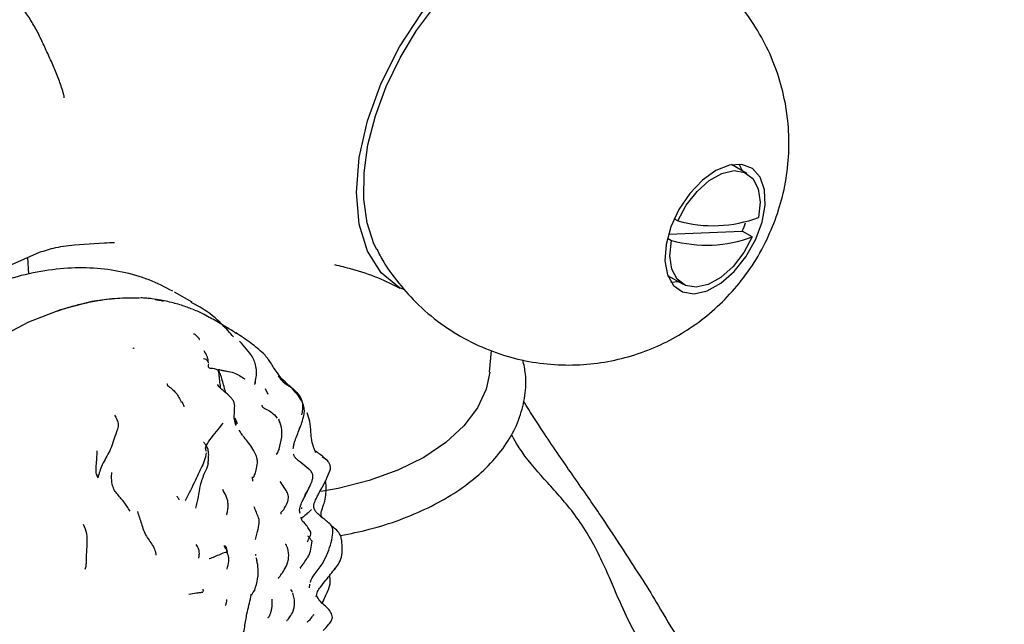
# Model space of a CAD drawing. Units: millimetres. Extents: x 45 to 1882, y 48 to 2460.
# Drawn here: x 552 to 621, y 2034 to 2077 of the extents above; entities that cross this region are included whole.
import ezdxf

# ---------------------------------------------------------------- set-up
doc = ezdxf.new("R2010")
doc.units = ezdxf.units.MM

msp = doc.modelspace()

# ---------------------------------------------------------------- linework, layer by layer
at = {"color": 7, "linetype": 'Continuous', "lineweight": 25}
for p, q in [((603.169, 2065.68), (602.079, 2066.309)), ((598.294, 2062.344), (598.04, 2062.49)), ((597.566, 2061.139), (597.849, 2060.975)), ((597.637, 2061.405), (602.838, 2061.63)), ((603.545, 2061.222), (602.838, 2061.63)), ((557.563, 2060.773), (558.659, 2060.835)), ((538.759, 2053.69), (553.315, 2060.12)), ((552.517, 2059.767), (552.589, 2058.595)), ((597.58, 2058.515), (598.67, 2057.886)), ((564.124, 2056.616), (562.867, 2057.342)), ((585.035, 2051.693), (585.182, 2053.231)), ((569.477, 2050.116), (569.288, 2050.529)), ((570.121, 2048.468), (569.943, 2048.705)), ((567.18, 2047.941), (567.075, 2048.492)), ((567.241, 2048.051), (567.098, 2048.36)), ((567.298, 2048.056), (567.136, 2048.454)), ((570.186, 2048.413), (570.262, 2048.157)), ((570.304, 2048.162), (570.217, 2048.311)), ((571.701, 2047.815), (571.656, 2047.699)), ((570.23, 2046.285), (570.168, 2046.171)), ((573.58, 2045.516), (573.264, 2045.739)), ((568.342, 2044.339), (568.356, 2044.023)), ((566.245, 2043.469), (566.313, 2043.29)), ((566.343, 2043.301), (566.328, 2043.301)), ((572.074, 2043.04), (572.207, 2043.248)), ((573.118, 2043.361), (573.197, 2043.465)), ((571.815, 2042.178), (571.806, 2042.07)), ((566.48, 2039.243), (566.358, 2039.476)), ((566.597, 2039.018), (566.533, 2039.351)), ((568.578, 2038.889), (568.58, 2038.796)), ((574.131, 2037.801), (574.191, 2037.889)), ((572.441, 2036.984), (572.417, 2036.899)), ((571.035, 2036.388), (571.16, 2036.224)), ((572.379, 2036.504), (572.395, 2036.775))]:
    msp.add_line(p, q, dxfattribs=at)
at = {"color": 7, "linetype": 'Continuous', "lineweight": 25, "flags": 128}
for points in [[(577.105, 2060.332), (576.911, 2060.73), (576.427, 2062.203), (576.193, 2063.887), (576.214, 2065.739), (576.491, 2067.711), (577.016, 2069.751), (577.775, 2071.806), (578.75, 2073.824), (579.913, 2075.753), (581.237, 2077.541), (582.685, 2079.143), (584.221, 2080.518), (585.805, 2081.63), (587.396, 2082.449), (588.952, 2082.956), (590.234, 2083.13)], [(579.078, 2057.489), (578.72, 2057.625), (577.426, 2058.695), (576.467, 2060.218), (575.874, 2062.127), (575.676, 2064.355), (575.874, 2066.811), (576.467, 2069.405), (577.426, 2072.035), (578.72, 2074.6), (580.294, 2077.003), (582.092, 2079.148), (582.798, 2079.86)], [(597.811, 2061.935), (597.472, 2060.698), (597.388, 2059.542), (597.566, 2058.553), (597.993, 2057.802), (598.637, 2057.347), (599.45, 2057.221), (600.372, 2057.434), (601.335, 2057.969), (602.267, 2058.786), (603.099, 2059.827), (603.769, 2061.012), (604.228, 2062.254), (604.442, 2063.461), (604.394, 2064.544), (604.089, 2065.423), (603.548, 2066.031), (602.813, 2066.324), (601.937, 2066.28), (600.986, 2065.903), (600.03, 2065.221), (599.139, 2064.283), (598.381, 2063.16), (597.811, 2061.935)], [(602.845, 2065.868), (602.633, 2066.308), (602.61, 2066.345)], [(598.294, 2062.344), (598.895, 2063.449), (599.654, 2064.424), (600.512, 2065.192), (601.403, 2065.694), (602.255, 2065.889), (603.003, 2065.763), (603.587, 2065.326), (603.963, 2064.611), (604.101, 2063.675), (603.99, 2062.591)], [(603.545, 2061.222), (602.944, 2060.117), (602.185, 2059.142), (601.326, 2058.374), (600.436, 2057.872), (599.584, 2057.677), (598.836, 2057.803), (598.252, 2058.24), (597.876, 2058.955), (597.738, 2059.891), (597.849, 2060.975)], [(597.815, 2058.038), (597.82, 2058.038), (598.345, 2058.073)], [(558.441, 2056.867), (557.06, 2056.665), (554.86, 2056.091), (552.606, 2055.207), (550.327, 2054.021), (548.049, 2052.55), (545.799, 2050.809), (543.604, 2048.82), (541.491, 2046.606), (539.483, 2044.193), (537.606, 2041.611), (535.881, 2038.89), (534.329, 2036.063), (532.968, 2033.162), (531.814, 2030.222), (530.882, 2027.278), (530.182, 2024.366), (529.722, 2021.519), (529.509, 2018.772), (529.544, 2016.158), (529.827, 2013.706), (530.182, 2012.058)], [(585.073, 2051.695), (584.821, 2050.509), (584.202, 2049.176), (583.245, 2047.911), (581.973, 2046.742), (580.413, 2045.695), (578.601, 2044.795), (576.576, 2044.06), (574.384, 2043.508), (573.179, 2043.295)]]:
    msp.add_lwpolyline(points, dxfattribs=at)
at = {"color": 7, "linetype": 'Continuous', "lineweight": 25}
for centre, radius, start, end in [((600.76, 2071.285), 9.274, 254.58395, 290.38354), ((596.187, 2064.574), 7.273, 336.12837, 341.14458), ((600.314, 2069.916), 9.274, 254.58395, 290.38354)]:
    msp.add_arc(centre, radius, start, end, dxfattribs=at)
for points, knots in [([(605.151, 2062.409), (605.358, 2063.037), (605.779, 2064.322), (606.093, 2066.343), (606.154, 2068.405), (605.938, 2070.454), (605.451, 2072.456), (604.702, 2074.383), (603.687, 2076.186), (602.693, 2077.577), (601.97, 2078.284), (601.741, 2078.507)], [0, 0, 0, 0, 0.114172, 0.233268, 0.3516, 0.469722, 0.587993, 0.706581, 0.825523, 0.944787, 1, 1, 1, 1]), ([(555.111, 2071.022), (555.115, 2071.024), (555.114, 2071.031), (555.114, 2071.042), (555.114, 2071.047), (555.112, 2071.062), (555.11, 2071.072), (555.105, 2071.103), (555.101, 2071.123), (555.088, 2071.183), (555.079, 2071.223), (555.048, 2071.341), (555.026, 2071.42), (554.957, 2071.655), (554.906, 2071.811), (554.746, 2072.276), (554.629, 2072.582), (554.377, 2073.19), (554.242, 2073.49), (553.966, 2074.091), (553.826, 2074.393), (553.552, 2074.995), (553.415, 2075.293), (553.118, 2075.874), (552.957, 2076.156), (552.616, 2076.705), (552.436, 2076.972), (552.151, 2077.362), (552.054, 2077.491), (551.903, 2077.68), (551.852, 2077.742), (551.773, 2077.835), (551.747, 2077.865), (551.706, 2077.91), (551.692, 2077.925), (551.67, 2077.947), (551.663, 2077.954), (551.651, 2077.964), (551.647, 2077.967), (551.639, 2077.974), (551.633, 2077.978), (551.629, 2077.976)], [0, 0, 0, 0, 0.001953, 0.001953, 0.003906, 0.003906, 0.007812, 0.007812, 0.015625, 0.015625, 0.03125, 0.03125, 0.0625, 0.0625, 0.125, 0.125, 0.25, 0.25, 0.375, 0.375, 0.5, 0.5, 0.625, 0.625, 0.75, 0.75, 0.875, 0.875, 0.9375, 0.9375, 0.96875, 0.96875, 0.984375, 0.984375, 0.992187, 0.992187, 0.996094, 0.996094, 0.998047, 0.998047, 1, 1, 1, 1]), ([(577.124, 2060.351), (577.196, 2060.199), (577.562, 2059.422), (578.467, 2058.151), (579.877, 2056.526), (581.57, 2055.093), (583.48, 2053.905), (585.488, 2053.031), (587.543, 2052.463), (589.606, 2052.188), (591.641, 2052.192), (593.62, 2052.456), (595.519, 2052.964), (597.317, 2053.699), (599.001, 2054.648), (600.561, 2055.803), (601.992, 2057.167), (603.276, 2058.755), (604.368, 2060.509), (604.895, 2061.787), (605.151, 2062.409)], [0, 0, 0, 0, 0.0142331, 0.072597, 0.1311015, 0.1960778, 0.2593518, 0.3208297, 0.380708, 0.4391624, 0.4963539, 0.552448, 0.6076367, 0.662168, 0.7163854, 0.7707794, 0.8260461, 0.8831336, 0.9432228, 1, 1, 1, 1]), ([(553.246, 2060.09), (553.6, 2060.214), (554.332, 2060.47), (556.175, 2060.731), (557.698, 2060.792), (558.659, 2060.831)], [0, 0, 0, 0, 0.256408, 0.530581, 1, 1, 1, 1]), ([(562.759, 2057.393), (562.208, 2057.677), (561.073, 2058.262), (559.189, 2058.791), (557.183, 2059.065), (555.085, 2059.043), (552.913, 2058.731), (550.681, 2058.126), (548.413, 2057.224), (546.116, 2056.049), (544.604, 2055.037), (543.838, 2054.525)], [0, 0, 0, 0, 0.100655, 0.207066, 0.314207, 0.423091, 0.534306, 0.6479, 0.763439, 0.88024, 1, 1, 1, 1]), ([(574.136, 2059.277), (574.531, 2059.18), (575.622, 2058.912), (577.251, 2058.368), (578.232, 2057.874), (578.728, 2057.624)], [0, 0, 0, 0, 0.219191, 0.605032, 1, 1, 1, 1]), ([(558.35, 2056.86), (558.46, 2056.871), (558.809, 2056.906), (559.326, 2056.934), (559.836, 2056.939), (560.176, 2056.934), (560.343, 2056.927), (560.403, 2056.924)], [0, 0, 0, 0, 0.158071, 0.500003, 0.749998, 0.911297, 1, 1, 1, 1]), ([(561.28, 2056.863), (561.161, 2056.877), (560.896, 2056.907), (560.624, 2056.923), (560.475, 2056.932)], [0, 0, 0, 0, 0.451745, 1, 1, 1, 1]), ([(554.558, 2055.986), (554.891, 2056.098), (555.521, 2056.31), (556.136, 2056.461), (556.427, 2056.532)], [0, 0, 0, 0, 0.528238, 1, 1, 1, 1]), ([(556.427, 2056.532), (556.789, 2056.61), (557.435, 2056.749), (558.07, 2056.826), (558.35, 2056.86)], [0, 0, 0, 0, 0.560052, 1, 1, 1, 1]), ([(562.411, 2056.666), (562.246, 2056.703), (561.88, 2056.784), (561.492, 2056.835), (561.28, 2056.863)], [0, 0, 0, 0, 0.451954, 1, 1, 1, 1]), ([(561.505, 2056.812), (561.595, 2056.8), (561.794, 2056.774), (561.983, 2056.733), (562.088, 2056.71)], [0, 0, 0, 0, 0.449069, 1, 1, 1, 1]), ([(564.146, 2056.127), (563.889, 2056.224), (563.321, 2056.439), (562.733, 2056.586), (562.411, 2056.666)], [0, 0, 0, 0, 0.453049, 1, 1, 1, 1]), ([(567.017, 2054.176), (566.768, 2054.466), (566.095, 2055.25), (565.09, 2056.064), (564.291, 2056.486), (564.055, 2056.611)], [0, 0, 0, 0, 0.292284, 0.791309, 1, 1, 1, 1]), ([(565.441, 2055.489), (565.285, 2055.581), (564.889, 2055.815), (564.456, 2055.997), (564.194, 2056.107)], [0, 0, 0, 0, 0.394285, 1, 1, 1, 1]), ([(567.082, 2054.531), (566.826, 2054.684), (566.266, 2055.018), (565.696, 2055.35), (565.387, 2055.531)], [0, 0, 0, 0, 0.45793, 1, 1, 1, 1]), ([(564.62, 2054.007), (564.624, 2054.008), (564.631, 2054.01), (564.628, 2054.026), (564.618, 2054.046), (564.6, 2054.071), (564.564, 2054.115), (564.502, 2054.182), (564.416, 2054.265), (564.323, 2054.345), (564.248, 2054.385), (564.22, 2054.371), (564.206, 2054.364)], [0, 0, 0, 0, 0.051553, 0.091069, 0.126481, 0.163115, 0.205759, 0.319813, 0.481535, 0.662359, 0.827505, 1, 1, 1, 1]), ([(567.082, 2054.531), (567.131, 2054.508), (567.186, 2054.481), (567.228, 2054.443), (567.233, 2054.439)], [0, 0, 0, 0, 0.892583, 1, 1, 1, 1]), ([(569.129, 2053.017), (568.835, 2053.266), (568.184, 2053.818), (567.554, 2054.231), (567.208, 2054.458)], [0, 0, 0, 0, 0.451504, 1, 1, 1, 1]), ([(568.539, 2050.84), (568.602, 2051.182), (568.694, 2051.673), (568.571, 2052.317), (568.224, 2053.061), (567.793, 2053.517), (567.454, 2053.878)], [0, 0, 0, 0, 0.303111, 0.43559, 0.554768, 1, 1, 1, 1]), ([(560.032, 2053.355), (560.032, 2053.355), (560.032, 2053.355), (560.032, 2053.355), (560.031, 2053.355), (560.029, 2053.357), (560.021, 2053.361), (559.991, 2053.378), (559.961, 2053.395), (559.937, 2053.41)], [0, 0, 0, 0, 0.0000936, 0.0006596, 0.0031264, 0.0212187, 0.0704101, 0.2562641, 1, 1, 1, 1]), ([(565.262, 2052.371), (565.254, 2052.445), (565.24, 2052.594), (565.157, 2052.877), (565.039, 2053.069), (564.961, 2053.197)], [0, 0, 0, 0, 0.247431, 0.499977, 1, 1, 1, 1]), ([(569.414, 2052.684), (569.382, 2052.721), (569.337, 2052.775), (569.261, 2052.868), (569.201, 2052.937), (569.152, 2052.992), (569.126, 2053.02)], [0, 0, 0, 0, 0.519601, 0.75304, 0.872087, 1, 1, 1, 1]), ([(564.919, 2052.667), (565.024, 2052.629), (565.197, 2052.566), (565.226, 2052.422), (565.237, 2052.366)], [0, 0, 0, 0, 0.6111632, 1, 1, 1, 1]), ([(565.268, 2052.277), (565.232, 2052.174), (565.183, 2052.037), (565.45, 2051.965), (565.672, 2051.982), (565.846, 2051.896), (565.938, 2051.85)], [0, 0, 0, 0, 0.487339, 0.648158, 0.814035, 1, 1, 1, 1]), ([(569.846, 2052.026), (569.78, 2052.143), (569.661, 2052.355), (569.503, 2052.57), (569.431, 2052.666)], [0, 0, 0, 0, 0.55101, 1, 1, 1, 1]), ([(574.558, 2040.19), (575.24, 2040.328), (576.689, 2040.62), (578.761, 2041.286), (580.762, 2042.13), (582.569, 2043.14), (584.151, 2044.3), (585.473, 2045.595), (586.502, 2047.004), (587.215, 2048.495), (587.581, 2050.026), (587.651, 2051.396), (587.468, 2052.225), (587.395, 2052.555)], [0, 0, 0, 0, 0.085184, 0.18109, 0.277304, 0.373867, 0.470735, 0.567568, 0.663673, 0.758142, 0.850325, 0.94044, 1, 1, 1, 1]), ([(565.938, 2051.85), (565.973, 2051.869), (566.037, 2051.902), (566.15, 2051.842), (566.31, 2051.809), (566.618, 2051.76), (567.2, 2051.64), (567.584, 2051.384), (567.83, 2051.22)], [0, 0, 0, 0, 0.071713, 0.132171, 0.190096, 0.325676, 0.568109, 1, 1, 1, 1]), ([(566.142, 2050.532), (566.115, 2050.681), (566.06, 2050.99), (566.041, 2051.37), (566, 2051.657), (565.959, 2051.784), (565.938, 2051.85)], [0, 0, 0, 0, 0.338072, 0.702041, 0.844957, 1, 1, 1, 1]), ([(566.485, 2050.239), (566.405, 2050.537), (566.288, 2050.975), (566.139, 2051.473), (566.037, 2051.718), (565.971, 2051.806), (565.938, 2051.85)], [0, 0, 0, 0, 0.545466, 0.802257, 0.901981, 1, 1, 1, 1]), ([(570.393, 2051.254), (570.292, 2051.395), (570.105, 2051.66), (569.928, 2051.91), (569.846, 2052.026)], [0, 0, 0, 0, 0.536246, 1, 1, 1, 1]), ([(570.174, 2051.423), (570.287, 2051.274), (570.518, 2050.966), (571.052, 2050.672), (571.569, 2050.251), (571.959, 2049.53), (571.868, 2048.971), (571.823, 2048.694)], [0, 0, 0, 0, 0.150359, 0.309489, 0.558768, 0.780611, 1, 1, 1, 1]), ([(562.399, 2050.819), (562.388, 2050.827), (562.369, 2050.842), (562.347, 2050.857), (562.336, 2050.864), (562.335, 2050.864), (562.335, 2050.864)], [0, 0, 0, 0, 0.339778, 0.603952, 0.824057, 1, 1, 1, 1]), ([(562.357, 2050.771), (562.582, 2050.609), (563.022, 2050.292), (563.241, 2049.808), (563.348, 2049.572)], [0, 0, 0, 0, 0.51088, 1, 1, 1, 1]), ([(565.928, 2050.815), (565.927, 2050.818), (565.926, 2050.823), (565.927, 2050.823), (565.927, 2050.823)], [0, 0, 0, 0, 0.665195, 1, 1, 1, 1]), ([(567.109, 2049.321), (567.1, 2049.401), (567.082, 2049.564), (566.956, 2049.79), (566.785, 2049.983), (566.52, 2050.217), (566.251, 2050.424), (566.011, 2050.644), (565.954, 2050.761), (565.928, 2050.815)], [0, 0, 0, 0, 0.098224, 0.201951, 0.316869, 0.444845, 0.726023, 0.873308, 1, 1, 1, 1]), ([(568.536, 2050.86), (568.557, 2050.914), (568.598, 2051.018), (568.579, 2051.12), (568.571, 2051.168)], [0, 0, 0, 0, 0.524042, 1, 1, 1, 1]), ([(571.672, 2047.704), (571.79, 2048.006), (571.949, 2048.413), (572.038, 2049.02), (571.94, 2049.422), (571.741, 2049.856), (571.241, 2050.493), (570.749, 2050.934), (570.393, 2051.254)], [0, 0, 0, 0, 0.223094, 0.300107, 0.381646, 0.492485, 0.632215, 1, 1, 1, 1]), ([(563.549, 2049.279), (563.529, 2049.334), (563.489, 2049.443), (563.444, 2049.554), (563.422, 2049.61)], [0, 0, 0, 0, 0.495691, 1, 1, 1, 1]), ([(563.544, 2049.29), (563.539, 2049.293), (563.529, 2049.3), (563.522, 2049.266), (563.524, 2049.26), (563.524, 2049.26)], [0, 0, 0, 0, 0.4889556, 0.9790621, 1, 1, 1, 1]), ([(567.072, 2048.505), (567.079, 2048.619), (567.093, 2048.845), (567.104, 2049.162), (567.109, 2049.321)], [0, 0, 0, 0, 0.499455, 1, 1, 1, 1]), ([(569.902, 2048.662), (569.804, 2048.769), (569.561, 2049.034), (569.011, 2049.161), (569.055, 2049.373), (569.06, 2049.398)], [0, 0, 0, 0, 0.376613, 0.927143, 1, 1, 1, 1]), ([(595.464, 2037.64), (595.087, 2038.229), (594.202, 2039.614), (592.972, 2041.468), (591.811, 2043.147), (590.855, 2044.509), (589.86, 2045.941), (588.837, 2047.46), (588.009, 2048.726), (587.562, 2049.462), (587.442, 2049.66)], [0, 0, 0, 0, 0.125254, 0.294511, 0.395694, 0.516151, 0.632395, 0.771166, 0.938516, 1, 1, 1, 1]), ([(558.655, 2048.675), (558.776, 2048.474), (559.02, 2048.067), (558.659, 2047.168), (558.402, 2046.198), (557.741, 2045.204), (557.563, 2044.56), (557.477, 2044.248)], [0, 0, 0, 0, 0.154943, 0.312711, 0.565129, 0.789219, 1, 1, 1, 1]), ([(572.478, 2047.474), (572.46, 2047.729), (572.424, 2048.218), (572.278, 2048.639), (572.209, 2048.841)], [0, 0, 0, 0, 0.5209795, 1, 1, 1, 1]), ([(565.119, 2046.106), (565.091, 2046.181), (565.032, 2046.343), (565.155, 2046.633), (565.588, 2047.236), (565.987, 2047.716), (566.306, 2048.099)], [0, 0, 0, 0, 0.125694, 0.267709, 0.414352, 1, 1, 1, 1]), ([(567.233, 2047.967), (567.208, 2048.021), (567.152, 2048.14), (567.12, 2048.274), (567.103, 2048.347)], [0, 0, 0, 0, 0.450069, 1, 1, 1, 1]), ([(570.231, 2046.285), (570.312, 2046.558), (570.436, 2046.982), (570.444, 2047.645), (570.351, 2047.988), (570.304, 2048.162)], [0, 0, 0, 0, 0.47403, 0.734206, 1, 1, 1, 1]), ([(567.484, 2047.515), (567.489, 2047.508), (567.499, 2047.496), (567.505, 2047.487), (567.505, 2047.484), (567.499, 2047.491), (567.488, 2047.508), (567.466, 2047.547), (567.448, 2047.584), (567.435, 2047.611)], [0, 0, 0, 0, 0.136041, 0.257536, 0.363253, 0.458681, 0.558998, 0.677922, 1, 1, 1, 1]), ([(567.676, 2047.235), (567.676, 2047.234), (567.676, 2047.234), (567.674, 2047.236), (567.671, 2047.24), (567.647, 2047.269), (567.559, 2047.391), (567.49, 2047.509), (567.444, 2047.589)], [0, 0, 0, 0, 0.0288765, 0.0524719, 0.0729765, 0.092402, 0.3899151, 1, 1, 1, 1]), ([(571.338, 2046.837), (571.394, 2046.978), (571.507, 2047.267), (571.616, 2047.556), (571.672, 2047.704)], [0, 0, 0, 0, 0.489349, 1, 1, 1, 1]), ([(572.823, 2046.03), (572.79, 2046.108), (572.655, 2046.426), (572.493, 2046.963), (572.484, 2047.294), (572.478, 2047.475)], [0, 0, 0, 0, 0.128861, 0.522512, 1, 1, 1, 1]), ([(667.061, 1952.702), (666.963, 1954.161), (666.757, 1957.219), (666.093, 1961.958), (665.125, 1966.655), (663.875, 1970.965), (662.424, 1974.844), (660.652, 1978.726), (658.568, 1982.49), (656.104, 1986.202), (653.538, 1989.558), (650.508, 1993.101), (647.008, 1996.698), (643.047, 2000.189), (638.343, 2003.812), (633.001, 2007.418), (626.191, 2011.343), (619.086, 2015.239), (612.012, 2019.39), (606.582, 2022.917), (602.198, 2025.981), (599.144, 2028.419), (597.02, 2030.645), (595.655, 2032.657), (594.745, 2034.309), (593.998, 2036.049), (593.251, 2037.798), (592.505, 2039.387), (591.548, 2041.005), (590.543, 2042.331), (589.576, 2043.425), (588.334, 2044.784), (587.283, 2046.047), (586.707, 2047.1), (586.591, 2047.313)], [0, 0, 0, 0, 0.033363, 0.069961, 0.103617, 0.134323, 0.16202, 0.186687, 0.218054, 0.244656, 0.271314, 0.298257, 0.334689, 0.371622, 0.408497, 0.463648, 0.518605, 0.591561, 0.665183, 0.741184, 0.778901, 0.814981, 0.849216, 0.862454, 0.877779, 0.895568, 0.905723, 0.916839, 0.928808, 0.941175, 0.953744, 0.96653, 0.993261, 1, 1, 1, 1]), ([(565.279, 2045.9), (565.277, 2045.959), (565.273, 2046.07), (565.24, 2046.238), (565.188, 2046.385), (565.122, 2046.51), (565.053, 2046.614), (564.987, 2046.692), (564.942, 2046.739), (564.924, 2046.753), (564.922, 2046.754)], [0, 0, 0, 0, 0.181355, 0.343477, 0.490117, 0.625029, 0.750597, 0.869739, 0.986411, 1, 1, 1, 1]), ([(568.712, 2045.312), (568.709, 2045.41), (568.702, 2045.61), (568.567, 2045.988), (568.241, 2046.544), (567.909, 2046.949), (567.693, 2047.212)], [0, 0, 0, 0, 0.125831, 0.25652, 0.517615, 1, 1, 1, 1]), ([(571.227, 2046.325), (571.242, 2046.414), (571.273, 2046.593), (571.317, 2046.756), (571.338, 2046.837)], [0, 0, 0, 0, 0.500986, 1, 1, 1, 1]), ([(557.404, 2046.155), (557.395, 2045.816), (557.384, 2045.402), (557.316, 2044.858), (557.339, 2044.626), (557.393, 2044.435), (557.448, 2044.312), (557.477, 2044.248)], [0, 0, 0, 0, 0.55698, 0.679209, 0.799352, 0.894618, 1, 1, 1, 1]), ([(565.101, 2046.03), (565.065, 2045.835), (564.995, 2045.448), (564.683, 2044.822), (564.262, 2043.881), (563.868, 2043.131), (563.616, 2042.65)], [0, 0, 0, 0, 0.159564, 0.316105, 0.562005, 1, 1, 1, 1]), ([(565.265, 2045.414), (565.266, 2045.433), (565.277, 2045.562), (565.273, 2045.68), (565.277, 2045.824), (565.279, 2045.9)], [0, 0, 0, 0, 0.075117, 0.513656, 1, 1, 1, 1]), ([(570.03, 2045.915), (570.075, 2045.953), (570.157, 2046.025), (570.172, 2046.121), (570.179, 2046.166)], [0, 0, 0, 0, 0.539937, 1, 1, 1, 1]), ([(572.327, 2044.88), (572.139, 2045.036), (571.854, 2045.272), (571.499, 2045.537), (571.321, 2045.73), (571.273, 2045.852), (571.25, 2045.913)], [0, 0, 0, 0, 0.49135, 0.746568, 0.873945, 1, 1, 1, 1]), ([(573.423, 2045.643), (573.33, 2045.731), (573.186, 2045.865), (572.974, 2046.011), (572.863, 2046.102), (572.807, 2046.147)], [0, 0, 0, 0, 0.481889, 0.740474, 1, 1, 1, 1]), ([(565.227, 2045.433), (565.227, 2045.348), (565.228, 2045.064), (564.925, 2044.517), (564.664, 2043.759), (564.555, 2042.908), (564.416, 2042.384), (564.347, 2042.123)], [0, 0, 0, 0, 0.0736115, 0.2465797, 0.517385, 0.7590005, 1, 1, 1, 1]), ([(565.27, 2045.249), (565.266, 2045.258), (565.258, 2045.274), (565.245, 2045.265), (565.235, 2045.234), (565.223, 2045.202), (565.216, 2045.185)], [0, 0, 0, 0, 0.2604191, 0.4772276, 0.7100822, 1, 1, 1, 1]), ([(568.386, 2044.297), (568.401, 2044.296), (568.456, 2044.293), (568.517, 2044.467), (568.628, 2044.801), (568.683, 2045.132), (568.712, 2045.312)], [0, 0, 0, 0, 0.097897, 0.344827, 0.64271, 1, 1, 1, 1]), ([(573.601, 2045.503), (573.585, 2045.516), (573.553, 2045.542), (573.548, 2045.54), (573.546, 2045.539)], [0, 0, 0, 0, 0.507698, 1, 1, 1, 1]), ([(573.84, 2044.809), (573.846, 2044.848), (573.858, 2044.926), (573.851, 2045.072), (573.805, 2045.246), (573.69, 2045.411), (573.615, 2045.486), (573.58, 2045.521)], [0, 0, 0, 0, 0.132006, 0.262863, 0.527228, 0.782854, 1, 1, 1, 1]), ([(559.742, 2041.915), (559.603, 2042.137), (559.326, 2042.583), (558.888, 2043.046), (558.593, 2043.445), (558.475, 2043.824), (558.437, 2044.22), (558.452, 2044.487), (558.46, 2044.622)], [0, 0, 0, 0, 0.24781, 0.497429, 0.622338, 0.745656, 0.870914, 1, 1, 1, 1]), ([(572.535, 2043.966), (572.562, 2044.049), (572.601, 2044.173), (572.625, 2044.343), (572.614, 2044.47), (572.573, 2044.59), (572.484, 2044.738), (572.39, 2044.823), (572.326, 2044.881)], [0, 0, 0, 0, 0.251738, 0.374167, 0.494465, 0.616159, 0.741329, 1, 1, 1, 1]), ([(573.197, 2043.463), (573.317, 2043.682), (573.557, 2044.121), (573.745, 2044.579), (573.839, 2044.809)], [0, 0, 0, 0, 0.4988153, 1, 1, 1, 1]), ([(570.898, 2042.955), (570.865, 2043.065), (570.798, 2043.293), (570.553, 2043.648), (570.401, 2043.863), (570.307, 2043.996)], [0, 0, 0, 0, 0.264306, 0.546121, 1, 1, 1, 1]), ([(572.056, 2043.01), (572.144, 2043.164), (572.319, 2043.471), (572.463, 2043.802), (572.535, 2043.966)], [0, 0, 0, 0, 0.502744, 1, 1, 1, 1]), ([(573.454, 2042.624), (573.516, 2042.986), (573.604, 2043.5), (573.521, 2043.912), (573.496, 2044.034)], [0, 0, 0, 0, 0.703729, 1, 1, 1, 1]), ([(566.647, 2042.306), (566.645, 2042.394), (566.642, 2042.572), (566.539, 2042.924), (566.414, 2043.166), (566.329, 2043.328)], [0, 0, 0, 0, 0.238008, 0.488377, 1, 1, 1, 1]), ([(571.744, 2042.261), (571.749, 2042.287), (571.772, 2042.396), (571.877, 2042.64), (572.044, 2042.951), (572.157, 2043.152), (572.216, 2043.256)], [0, 0, 0, 0, 0.108054, 0.458549, 0.718912, 1, 1, 1, 1]), ([(572.705, 2042.094), (572.7, 2042.112), (572.681, 2042.184), (572.664, 2042.335), (572.743, 2042.588), (572.879, 2042.861), (573.02, 2043.148), (573.089, 2043.294), (573.12, 2043.361)], [0, 0, 0, 0, 0.037051, 0.15008, 0.297115, 0.569152, 0.803132, 1, 1, 1, 1]), ([(563.211, 2042.699), (563.209, 2042.711), (563.194, 2042.78), (563.09, 2042.857), (563.058, 2042.951), (563.052, 2042.97)], [0, 0, 0, 0, 0.146171, 0.822926, 1, 1, 1, 1]), ([(570.627, 2042.147), (570.696, 2042.272), (570.797, 2042.455), (570.895, 2042.741), (570.897, 2042.885), (570.898, 2042.955)], [0, 0, 0, 0, 0.520362, 0.76454, 1, 1, 1, 1]), ([(573.229, 2041.475), (573.226, 2041.483), (573.219, 2041.505), (573.205, 2041.561), (573.192, 2041.642), (573.188, 2041.781), (573.233, 2042.004), (573.348, 2042.3), (573.416, 2042.51), (573.454, 2042.624)], [0, 0, 0, 0, 0.037836, 0.111117, 0.18553, 0.265199, 0.456336, 0.704977, 1, 1, 1, 1]), ([(560.262, 2041.877), (560.354, 2041.601), (560.537, 2041.054), (560.828, 2040.134), (561.332, 2039.577), (561.528, 2039.086), (561.555, 2038.886), (561.566, 2038.807)], [0, 0, 0, 0, 0.285006, 0.563049, 0.817737, 0.927485, 1, 1, 1, 1]), ([(566.54, 2041.645), (566.541, 2041.645), (566.543, 2041.645), (566.555, 2041.69), (566.564, 2041.728)], [0, 0, 0, 0, 0.169947, 1, 1, 1, 1]), ([(566.561, 2041.717), (566.586, 2041.819), (566.635, 2042.019), (566.643, 2042.211), (566.647, 2042.306)], [0, 0, 0, 0, 0.503626, 1, 1, 1, 1]), ([(568.795, 2041.433), (568.741, 2041.564), (568.636, 2041.818), (568.539, 2042.082), (568.492, 2042.21)], [0, 0, 0, 0, 0.515743, 1, 1, 1, 1]), ([(570.379, 2041.71), (570.374, 2041.754), (570.359, 2041.869), (570.62, 2042.03), (570.63, 2042.154), (570.634, 2042.213)], [0, 0, 0, 0, 0.246061, 0.644425, 1, 1, 1, 1]), ([(571.723, 2041.747), (571.708, 2041.789), (571.677, 2041.872), (571.67, 2042.05), (571.714, 2042.177), (571.744, 2042.261)], [0, 0, 0, 0, 0.248649, 0.498664, 1, 1, 1, 1]), ([(572.524, 2042.027), (572.484, 2041.987), (572.427, 2041.931), (572.036, 2041.601), (571.908, 2041.475), (571.842, 2041.412)], [0, 0, 0, 0, 0.556608, 0.774675, 1, 1, 1, 1]), ([(573.256, 2041.463), (573.152, 2041.555), (572.984, 2041.703), (572.789, 2041.889), (572.735, 2042.022), (572.705, 2042.094)], [0, 0, 0, 0, 0.4235103, 0.6903514, 1, 1, 1, 1]), ([(556.592, 2037.826), (556.619, 2037.92), (556.674, 2038.106), (556.667, 2038.442), (556.686, 2038.944), (556.734, 2039.577), (556.749, 2040.32), (556.566, 2040.758), (556.475, 2040.977)], [0, 0, 0, 0, 0.091318, 0.179288, 0.3174, 0.564164, 0.781956, 1, 1, 1, 1]), ([(568.569, 2039.924), (568.633, 2040.168), (568.731, 2040.542), (568.828, 2040.963), (568.858, 2041.233), (568.816, 2041.368), (568.795, 2041.433)], [0, 0, 0, 0, 0.48477, 0.743074, 0.873894, 1, 1, 1, 1]), ([(571.852, 2041.234), (571.838, 2041.276), (571.809, 2041.36), (571.796, 2041.445), (571.79, 2041.488)], [0, 0, 0, 0, 0.500469, 1, 1, 1, 1]), ([(572.051, 2041.051), (572.014, 2041.093), (571.955, 2041.16), (571.879, 2041.213), (571.851, 2041.233)], [0, 0, 0, 0, 0.621095, 1, 1, 1, 1]), ([(572.447, 2040.472), (572.386, 2040.571), (572.257, 2040.779), (572.111, 2040.974), (572.034, 2041.076)], [0, 0, 0, 0, 0.4752056, 1, 1, 1, 1]), ([(573.312, 2041.427), (573.306, 2041.431), (573.289, 2041.445), (573.269, 2041.456), (573.255, 2041.463)], [0, 0, 0, 0, 0.309088, 1, 1, 1, 1]), ([(573.871, 2040.95), (573.774, 2041.042), (573.593, 2041.212), (573.402, 2041.359), (573.314, 2041.426)], [0, 0, 0, 0, 0.539077, 1, 1, 1, 1]), ([(572.229, 2039.759), (572.286, 2039.876), (572.37, 2040.051), (572.466, 2040.261), (572.476, 2040.386), (572.457, 2040.443), (572.447, 2040.472)], [0, 0, 0, 0, 0.503644, 0.753418, 0.874075, 1, 1, 1, 1]), ([(573.275, 2038.19), (573.493, 2038.623), (573.827, 2039.283), (573.991, 2040.126), (574.039, 2040.57), (573.962, 2040.809), (573.901, 2040.904), (573.871, 2040.95)], [0, 0, 0, 0, 0.48863, 0.745791, 0.875558, 0.939607, 1, 1, 1, 1]), ([(574.616, 2040.003), (574.603, 2040.059), (574.575, 2040.171), (574.459, 2040.4), (574.232, 2040.637), (574.02, 2040.793), (573.919, 2040.867)], [0, 0, 0, 0, 0.152168, 0.301619, 0.667315, 1, 1, 1, 1]), ([(572.227, 2038.615), (572.257, 2038.661), (572.374, 2038.842), (572.5, 2039.255), (572.539, 2039.616), (572.56, 2039.812)], [0, 0, 0, 0, 0.134977, 0.529898, 1, 1, 1, 1]), ([(572.557, 2039.806), (572.546, 2039.816), (572.5, 2039.86), (572.404, 2040.001), (572.312, 2040.103), (572.259, 2040.162)], [0, 0, 0, 0, 0.1130966, 0.4918624, 1, 1, 1, 1]), ([(574.142, 2037.792), (574.234, 2037.918), (574.435, 2038.189), (574.664, 2038.703), (574.675, 2039.221), (574.67, 2039.602), (574.646, 2039.84), (574.626, 2039.949), (574.616, 2040.003)], [0, 0, 0, 0, 0.197355, 0.425976, 0.694091, 0.844015, 0.922766, 1, 1, 1, 1]), ([(564.588, 2039.198), (564.552, 2039.282), (564.481, 2039.449), (564.425, 2039.518), (564.397, 2039.553)], [0, 0, 0, 0, 0.507481, 1, 1, 1, 1]), ([(564.577, 2038.591), (564.595, 2038.675), (564.623, 2038.804), (564.625, 2038.995), (564.611, 2039.106), (564.595, 2039.168), (564.588, 2039.198)], [0, 0, 0, 0, 0.495821, 0.755461, 0.884714, 1, 1, 1, 1]), ([(566.58, 2039.004), (566.542, 2039.009), (566.422, 2039.024), (565.939, 2038.796), (565.564, 2038.645), (565.313, 2038.544)], [0, 0, 0, 0, 0.135221, 0.422904, 1, 1, 1, 1]), ([(566.397, 2039.495), (566.434, 2039.457), (566.476, 2039.413), (566.509, 2039.368), (566.519, 2039.359), (566.527, 2039.359), (566.529, 2039.367), (566.531, 2039.371)], [0, 0, 0, 0, 0.607848, 0.709339, 0.799444, 0.891076, 1, 1, 1, 1]), ([(566.582, 2039.005), (566.576, 2039.038), (566.567, 2039.088), (566.546, 2039.179), (566.53, 2039.235), (566.522, 2039.264)], [0, 0, 0, 0, 0.463701, 0.717376, 1, 1, 1, 1]), ([(566.569, 2037.822), (566.624, 2038.008), (566.708, 2038.292), (566.699, 2038.704), (566.621, 2038.903), (566.582, 2039.005)], [0, 0, 0, 0, 0.477842, 0.731419, 1, 1, 1, 1]), ([(570.247, 2037.269), (570.32, 2037.37), (570.482, 2037.592), (570.705, 2037.928), (570.845, 2038.277), (570.907, 2038.591), (570.918, 2038.928), (570.873, 2039.142), (570.85, 2039.248)], [0, 0, 0, 0, 0.196875, 0.434312, 0.566279, 0.707132, 0.855879, 1, 1, 1, 1]), ([(570.85, 2039.248), (570.839, 2039.284), (570.819, 2039.351), (570.782, 2039.443), (570.743, 2039.518), (570.717, 2039.566), (570.682, 2039.558), (570.67, 2039.556)], [0, 0, 0, 0, 0.165007, 0.308368, 0.586354, 0.86421, 1, 1, 1, 1]), ([(568.522, 2036.366), (568.601, 2036.627), (568.761, 2037.154), (568.785, 2037.929), (568.684, 2038.409), (568.639, 2038.619)], [0, 0, 0, 0, 0.3564948, 0.7178553, 1, 1, 1, 1]), ([(568.689, 2038.444), (568.688, 2038.448), (568.686, 2038.453), (568.685, 2038.452), (568.685, 2038.451)], [0, 0, 0, 0, 0.827524, 1, 1, 1, 1]), ([(571.722, 2037.887), (571.815, 2038.02), (572.001, 2038.284), (572.148, 2038.508), (572.221, 2038.619)], [0, 0, 0, 0, 0.502914, 1, 1, 1, 1]), ([(571.715, 2037.906), (571.715, 2037.906), (571.726, 2037.907), (571.732, 2037.909), (571.733, 2037.906), (571.733, 2037.906)], [0, 0, 0, 0, 0.044198, 0.843874, 1, 1, 1, 1]), ([(572.439, 2036.975), (572.469, 2037.038), (572.537, 2037.185), (572.82, 2037.583), (573.08, 2037.931), (573.274, 2038.189)], [0, 0, 0, 0, 0.1602884, 0.3739074, 1, 1, 1, 1]), ([(572.849, 2035.883), (572.869, 2036.009), (572.909, 2036.263), (573.197, 2036.629), (573.623, 2037.166), (573.969, 2037.607), (574.191, 2037.889)], [0, 0, 0, 0, 0.153229, 0.310578, 0.558025, 1, 1, 1, 1]), ([(595.447, 2037.63), (595.58, 2037.437), (596.138, 2036.633), (597.496, 2034.21), (599.874, 2030.524), (603.911, 2026.634), (608.5, 2023.236), (613.373, 2020.054), (618.497, 2016.971), (623.594, 2014.07), (628.55, 2011.277), (633.246, 2008.516), (637.701, 2005.686), (641.862, 2002.773), (645.634, 1999.852), (649.362, 1996.595), (652.958, 1992.962), (656.345, 1988.952), (659.35, 1984.626), (661.324, 1981.369), (662.118, 1979.581), (662.247, 1979.29)], [0, 0, 0, 0, 0.008394, 0.035018, 0.109852, 0.184669, 0.259944, 0.335485, 0.411119, 0.486823, 0.547515, 0.608342, 0.669297, 0.715118, 0.760928, 0.80694, 0.853052, 0.89894, 0.945058, 0.991063, 1, 1, 1, 1]), ([(570.164, 2037.188), (570.168, 2037.186), (570.18, 2037.182), (570.2, 2037.203), (570.232, 2037.248), (570.25, 2037.273)], [0, 0, 0, 0, 0.203875, 0.561251, 1, 1, 1, 1]), ([(572.444, 2036.983), (572.445, 2036.983), (572.445, 2036.984), (572.456, 2037.006), (572.461, 2037.016)], [0, 0, 0, 0, 0.506405, 1, 1, 1, 1]), ([(573.662, 2036.289), (573.748, 2036.517), (573.882, 2036.871), (573.812, 2037.243), (573.787, 2037.376)], [0, 0, 0, 0, 0.644409, 1, 1, 1, 1]), ([(564.877, 2036.182), (564.873, 2036.184), (564.863, 2036.189), (564.837, 2036.187), (564.785, 2036.182), (564.647, 2036.163), (564.326, 2036.114), (564.058, 2036.074), (563.88, 2036.048)], [0, 0, 0, 0, 0.027564, 0.063418, 0.124745, 0.235813, 0.491072, 1, 1, 1, 1]), ([(564.912, 2036.25), (564.909, 2036.279), (564.903, 2036.331), (564.894, 2036.394), (564.89, 2036.422)], [0, 0, 0, 0, 0.550075, 1, 1, 1, 1]), ([(568.267, 2035.985), (568.311, 2036.048), (568.394, 2036.167), (568.464, 2036.271), (568.497, 2036.32)], [0, 0, 0, 0, 0.528177, 1, 1, 1, 1]), ([(568.522, 2036.366), (568.525, 2036.369), (568.531, 2036.375), (568.523, 2036.355), (568.514, 2036.336), (568.5, 2036.325), (568.495, 2036.321)], [0, 0, 0, 0, 0.193316, 0.418048, 0.797034, 1, 1, 1, 1]), ([(570.755, 2034.206), (570.756, 2034.205), (570.761, 2034.2), (570.776, 2034.206), (570.8, 2034.222), (570.843, 2034.263), (570.911, 2034.347), (571.053, 2034.543), (571.208, 2034.807), (571.3, 2035.139), (571.323, 2035.435), (571.317, 2035.781), (571.239, 2036.023), (571.197, 2036.152)], [0, 0, 0, 0, 0.004856, 0.025086, 0.04779, 0.073097, 0.132609, 0.207708, 0.403315, 0.520196, 0.656868, 0.816761, 1, 1, 1, 1]), ([(573.27, 2035.439), (573.271, 2035.441), (573.43, 2035.753), (573.546, 2036.023), (573.663, 2036.291)], [0, 0, 0, 0, 0.00564, 1, 1, 1, 1]), ([(566.46, 2035.268), (566.489, 2035.333), (566.544, 2035.458), (566.55, 2035.619), (566.553, 2035.696)], [0, 0, 0, 0, 0.516817, 1, 1, 1, 1]), ([(567.974, 2034.688), (568.07, 2035.084), (568.181, 2035.542), (568.268, 2036.005), (568.28, 2036.068)], [0, 0, 0, 0, 0.865151, 1, 1, 1, 1]), ([(568.339, 2036.069), (568.333, 2036.06), (568.323, 2036.047), (568.301, 2036.023), (568.28, 2035.999), (568.267, 2035.985)], [0, 0, 0, 0, 0.442408, 0.662984, 1, 1, 1, 1]), ([(569.442, 2034.442), (569.449, 2034.437), (569.461, 2034.426), (569.494, 2034.442), (569.527, 2034.478), (569.562, 2034.533), (569.614, 2034.638), (569.677, 2034.816), (569.758, 2035.209), (569.746, 2035.502), (569.738, 2035.715)], [0, 0, 0, 0, 0.050142, 0.093062, 0.133603, 0.17792, 0.229691, 0.360854, 0.533163, 1, 1, 1, 1]), ([(573.333, 2033.503), (573.472, 2033.651), (573.692, 2033.888), (573.937, 2034.196), (574.001, 2034.435), (573.954, 2034.7), (573.737, 2034.99), (573.424, 2035.295), (573.08, 2035.589), (572.937, 2035.852), (572.864, 2035.987)], [0, 0, 0, 0, 0.198062, 0.315127, 0.374782, 0.437296, 0.575701, 0.717091, 0.855495, 1, 1, 1, 1]), ([(567.588, 2033.157), (567.623, 2033.197), (567.762, 2033.359), (567.827, 2033.91), (567.917, 2034.383), (567.974, 2034.688)], [0, 0, 0, 0, 0.104701, 0.4228723, 1, 1, 1, 1]), ([(572.231, 2034.105), (572.235, 2034.109), (572.244, 2034.117), (572.352, 2034.223), (572.521, 2034.406), (572.654, 2034.586), (572.698, 2034.645)], [0, 0, 0, 0, 0.042537, 0.084897, 0.702367, 1, 1, 1, 1])]:
    msp.add_open_spline(points, degree=3, knots=knots, dxfattribs=at)

doc.saveas('drawing.dxf')
